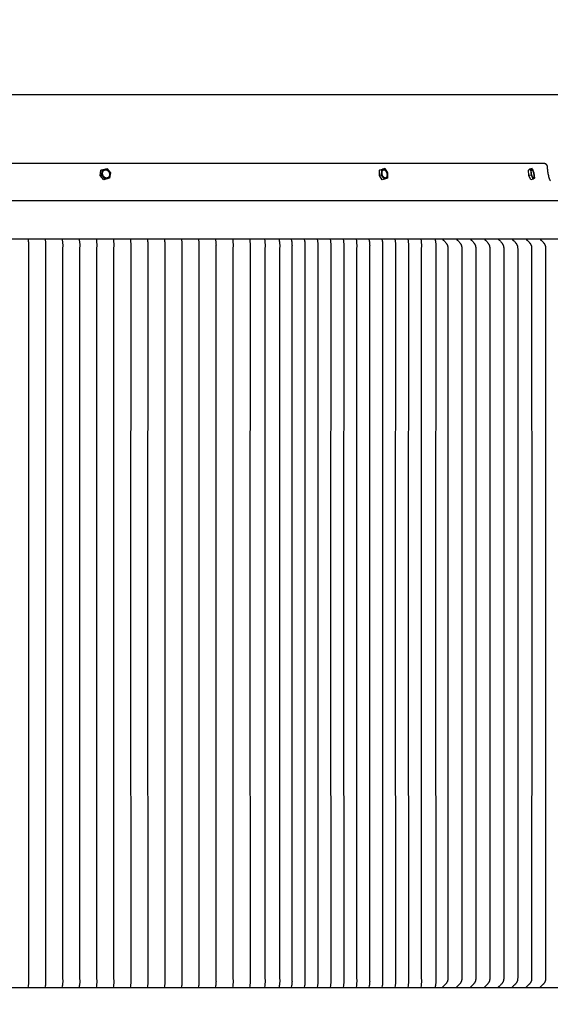
# Model space of a CAD drawing. Units: inches. Extents: x -25 to 136, y -7 to 25.
# Drawn here: x 113 to 124, y 6 to 25 of the extents above; entities that cross this region are included whole.
import ezdxf

# ---------------------------------------------------------------- set-up
doc = ezdxf.new("R2010")
doc.units = ezdxf.units.IN
doc.header["$MEASUREMENT"] = 0
doc.layers.add('Aura Vent', color=250, linetype='Continuous')
doc.layers.add('Dimension (ANSI)', color=5, linetype='Continuous')
doc.styles.add('Arial', font='arial.ttf')
doc.dimstyles.new('Dimensions', dxfattribs={"dimtxt": 0.15625, "dimasz": 0.125, "dimexe": 0.0625, "dimexo": 0.125, "dimgap": 0.09, "dimtad": 0, "dimtih": 1, "dimtoh": 1, "dimzin": 0, "dimdsep": 46, "dimlunit": 5, "dimtxsty": 'Arial', "dimcen": 0, "dimadec": 0, "dimazin": 0, "dimtfac": 1, "dimtofl": 0, "dimtmove": 0, "dimatfit": 3, "dimfxl": 1, "dimfrac": 2, "dimtolj": 1, "dimtzin": 0, "dimarcsym": 0})

# ---------------------------------------------------------------- blocks, each defined once
blk = doc.blocks.new('*D93')
at = {"layer": 'Defpoints', "color": 0, "transparency": 16777216}
for p in [(123.614, 22.065), (130.102, 22.065), (123.625, 4.067)]:
    blk.add_point(p, dxfattribs=at)
at = {"layer": 'Dimension (ANSI)', "color": 0, "lineweight": -2, "transparency": 16777216}
for p, q in [((124.114, 22.065), (130.352, 22.065)), ((130.102, 21.565), (130.102, 14.787)), ((130.102, 4.567), (130.102, 11.345)), ((124.125, 4.067), (130.352, 4.067))]:
    blk.add_line(p, q, dxfattribs=at)
at = {"layer": 'Dimension (ANSI)', "color": 0, "transparency": 16777216}
for points in [[(130.019, 21.565), (130.185, 21.565), (130.102, 22.065)], [(130.019, 4.567), (130.185, 4.567), (130.102, 4.067)]]:
    blk.add_solid(points, dxfattribs=at)
at = {"layer": 'Dimension (ANSI)', "color": 0, "transparency": 16777216, "insert": (130.102, 13.066), "char_height": 0.625, "attachment_point": 5, "style": 'Arial'}
blk.add_mtext('\\A1;Head\\PHeight\\P18"', dxfattribs=at)
blk = doc.blocks.new('*D95')
at = {"layer": 'Defpoints', "color": 0, "transparency": 16777216}
for p in [(126.62, 23.401), (78.629, 21.34), (126.62, 21.34)]:
    blk.add_point(p, dxfattribs=at)
at = {"layer": 'Dimension (ANSI)', "color": 0, "lineweight": -2, "transparency": 16777216}
for p, q in [((78.629, 21.84), (78.629, 23.651)), ((126.62, 21.84), (126.62, 23.651)), ((79.129, 23.401), (98.501, 23.401)), ((126.12, 23.401), (106.748, 23.401))]:
    blk.add_line(p, q, dxfattribs=at)
at = {"layer": 'Dimension (ANSI)', "color": 0, "transparency": 16777216}
for points in [[(79.129, 23.484), (79.129, 23.318), (78.629, 23.401)], [(126.12, 23.484), (126.12, 23.318), (126.62, 23.401)]]:
    blk.add_solid(points, dxfattribs=at)
at = {"layer": 'Dimension (ANSI)', "color": 0, "transparency": 16777216, "insert": (102.625, 23.401), "char_height": 0.625, "attachment_point": 5, "style": 'Arial'}
blk.add_mtext('\\A1;Head Diameter  48"', dxfattribs=at)

msp = doc.modelspace()

# ---------------------------------------------------------------- linework, layer by layer
at = {"layer": 'Aura Vent'}
for points in [[(123.627, 22.067), (102.625, 22.067), (81.623, 22.067)], [(115.037, 21.836), (115.053, 21.939)], [(115.082, 21.948), (115.053, 21.939)], [(115.066, 21.845), (115.082, 21.948)], [(115.082, 21.948), (115.167, 21.971)], [(115.167, 21.971), (115.237, 21.89)], [(120.44, 21.836), (120.443, 21.939)], [(120.443, 21.939), (120.5, 21.961)], [(120.483, 21.948), (120.443, 21.939)], [(120.481, 21.845), (120.483, 21.948)], [(120.483, 21.948), (120.541, 21.971)], [(120.498, 21.842), (120.497, 21.846), (120.496, 21.849), (120.495, 21.853), (120.494, 21.857), (120.493, 21.86), (120.492, 21.864), (120.492, 21.868), (120.491, 21.872), (120.491, 21.876), (120.49, 21.88), (120.49, 21.884), (120.49, 21.888), (120.49, 21.892), (120.49, 21.896), (120.49, 21.9), (120.491, 21.902), (120.491, 21.904), (120.491, 21.906), (120.491, 21.908), (120.492, 21.909), (120.492, 21.911), (120.492, 21.913), (120.493, 21.915), (120.493, 21.916), (120.494, 21.918), (120.494, 21.919), (120.495, 21.921), (120.495, 21.922), (120.496, 21.924), (120.496, 21.925), (120.497, 21.927), (120.498, 21.928), (120.498, 21.929), (120.499, 21.931), (120.5, 21.932), (120.5, 21.933), (120.501, 21.934), (120.502, 21.935), (120.503, 21.936), (120.503, 21.937), (120.504, 21.938), (120.505, 21.939), (120.506, 21.94), (120.507, 21.941), (120.507, 21.941), (120.508, 21.942), (120.508, 21.942), (120.508, 21.942), (120.509, 21.943), (120.509, 21.943), (120.51, 21.943), (120.51, 21.944), (120.511, 21.944), (120.511, 21.944), (120.512, 21.944), (120.512, 21.945), (120.512, 21.945), (120.513, 21.945), (120.513, 21.945), (120.514, 21.946), (120.514, 21.946), (120.515, 21.946), (120.515, 21.946), (120.516, 21.947), (120.516, 21.947), (120.517, 21.947), (120.517, 21.947), (120.518, 21.947), (120.518, 21.947), (120.519, 21.948), (120.519, 21.948), (120.52, 21.948), (120.52, 21.948), (120.521, 21.948), (120.521, 21.948), (120.522, 21.948), (120.523, 21.948), (120.523, 21.948), (120.524, 21.948), (120.524, 21.948), (120.525, 21.948), (120.525, 21.948), (120.526, 21.948), (120.526, 21.948), (120.527, 21.948), (120.528, 21.948), (120.528, 21.948), (120.529, 21.948), (120.529, 21.948), (120.53, 21.948), (120.531, 21.948), (120.531, 21.948), (120.532, 21.947), (120.532, 21.947), (120.533, 21.947), (120.534, 21.947), (120.534, 21.947), (120.535, 21.947), (120.535, 21.946), (120.536, 21.946), (120.537, 21.946), (120.537, 21.946), (120.539, 21.945), (120.54, 21.944), (120.541, 21.944), (120.542, 21.943), (120.543, 21.942), (120.545, 21.942), (120.546, 21.941), (120.547, 21.94), (120.548, 21.939), (120.55, 21.938), (120.551, 21.937), (120.552, 21.936), (120.553, 21.934), (120.554, 21.933), (120.555, 21.932), (120.557, 21.931), (120.558, 21.93), (120.559, 21.928), (120.56, 21.927), (120.561, 21.925), (120.562, 21.924), (120.563, 21.922), (120.564, 21.921), (120.565, 21.919), (120.567, 21.916), (120.569, 21.913), (120.571, 21.91), (120.572, 21.907), (120.574, 21.903), (120.575, 21.9), (120.577, 21.897), (120.578, 21.893), (120.579, 21.89), (120.58, 21.886), (120.581, 21.883), (120.582, 21.879), (120.583, 21.875), (120.584, 21.871), (120.584, 21.867), (120.585, 21.863), (120.585, 21.859), (120.586, 21.855), (120.586, 21.851), (120.586, 21.847), (120.586, 21.843), (120.586, 21.839), (120.586, 21.835), (120.585, 21.833), (120.585, 21.832), (120.585, 21.83), (120.585, 21.828), (120.584, 21.826), (120.584, 21.824), (120.584, 21.823), (120.583, 21.821), (120.583, 21.819), (120.582, 21.818), (120.582, 21.816), (120.581, 21.814), (120.581, 21.813), (120.58, 21.811), (120.58, 21.81), (120.579, 21.809), (120.578, 21.807), (120.578, 21.806), (120.577, 21.805), (120.576, 21.804), (120.576, 21.802), (120.575, 21.801), (120.574, 21.8), (120.573, 21.799), (120.572, 21.798), (120.572, 21.797), (120.571, 21.796), (120.57, 21.795), (120.569, 21.795), (120.569, 21.794), (120.568, 21.794), (120.568, 21.793), (120.567, 21.793), (120.567, 21.793), (120.567, 21.792), (120.566, 21.792), (120.566, 21.792), (120.565, 21.792), (120.565, 21.791), (120.564, 21.791), (120.564, 21.791), (120.564, 21.79), (120.563, 21.79), (120.563, 21.79), (120.562, 21.79), (120.562, 21.79), (120.561, 21.789), (120.561, 21.789), (120.56, 21.789), (120.56, 21.789), (120.559, 21.789), (120.559, 21.788), (120.558, 21.788), (120.558, 21.788), (120.557, 21.788), (120.557, 21.788), (120.556, 21.788), (120.556, 21.788), (120.555, 21.787), (120.554, 21.787), (120.554, 21.787), (120.553, 21.787), (120.553, 21.787), (120.552, 21.787), (120.552, 21.787), (120.551, 21.787), (120.551, 21.787), (120.55, 21.787), (120.549, 21.787), (120.549, 21.787), (120.548, 21.787), (120.548, 21.787), (120.547, 21.787), (120.547, 21.788), (120.546, 21.788), (120.545, 21.788), (120.545, 21.788), (120.544, 21.788), (120.544, 21.788), (120.543, 21.788), (120.542, 21.788), (120.542, 21.789), (120.541, 21.789), (120.54, 21.789), (120.54, 21.789), (120.539, 21.79), (120.539, 21.79), (120.537, 21.79), (120.536, 21.791), (120.535, 21.792), (120.534, 21.792), (120.532, 21.793), (120.531, 21.794), (120.53, 21.795), (120.529, 21.796), (120.528, 21.797), (120.526, 21.798), (120.525, 21.799), (120.524, 21.8), (120.523, 21.801), (120.522, 21.802), (120.52, 21.803), (120.519, 21.805), (120.518, 21.806), (120.517, 21.807), (120.516, 21.809), (120.515, 21.81), (120.514, 21.811), (120.513, 21.813), (120.512, 21.814), (120.511, 21.816), (120.509, 21.819), (120.507, 21.822), (120.505, 21.826), (120.504, 21.829), (120.502, 21.832), (120.501, 21.836), (120.499, 21.839), (120.498, 21.842)], [(120.541, 21.971), (120.5, 21.961)], [(120.541, 21.971), (120.595, 21.89)], [(123.321, 21.939), (123.344, 21.961)], [(123.369, 21.948), (123.321, 21.939)], [(123.332, 21.836), (123.321, 21.939)], [(123.391, 21.971), (123.344, 21.961)], [(123.369, 21.948), (123.391, 21.971)], [(123.38, 21.845), (123.369, 21.948)], [(123.391, 21.971), (123.425, 21.89)], [(123.747, 21.731), (123.744, 21.739), (123.74, 21.747), (123.737, 21.756), (123.73, 21.774), (123.724, 21.792), (123.719, 21.81), (123.714, 21.829), (123.709, 21.848), (123.705, 21.868), (123.702, 21.887), (123.699, 21.907), (123.696, 21.927), (123.694, 21.947), (123.693, 21.966), (123.692, 21.986), (123.691, 22.005), (123.691, 22.007), (123.691, 22.008), (123.691, 22.01), (123.691, 22.011), (123.69, 22.013), (123.69, 22.014), (123.69, 22.016), (123.69, 22.017), (123.689, 22.019), (123.689, 22.02), (123.688, 22.022), (123.688, 22.023), (123.687, 22.025), (123.687, 22.026), (123.686, 22.028), (123.686, 22.029), (123.685, 22.03), (123.684, 22.032), (123.684, 22.033), (123.683, 22.035), (123.682, 22.036), (123.681, 22.037), (123.68, 22.039), (123.679, 22.04), (123.679, 22.041), (123.678, 22.042), (123.677, 22.044), (123.676, 22.045), (123.675, 22.046), (123.674, 22.047), (123.673, 22.048), (123.671, 22.049), (123.67, 22.05), (123.669, 22.051), (123.668, 22.052), (123.667, 22.053), (123.666, 22.054), (123.664, 22.055), (123.663, 22.056), (123.662, 22.057), (123.661, 22.058), (123.659, 22.058), (123.658, 22.059), (123.657, 22.06), (123.655, 22.061), (123.654, 22.061), (123.652, 22.062), (123.651, 22.063), (123.649, 22.063), (123.648, 22.064), (123.646, 22.064), (123.645, 22.065), (123.643, 22.065), (123.642, 22.066), (123.64, 22.066), (123.639, 22.066), (123.637, 22.066), (123.636, 22.067), (123.634, 22.067), (123.633, 22.067), (123.631, 22.067), (123.63, 22.067), (123.628, 22.067), (123.627, 22.067)], [(115.066, 21.845), (115.037, 21.836)], [(115.106, 21.755), (115.037, 21.836)], [(115.135, 21.765), (115.066, 21.845)], [(115.192, 21.777), (115.106, 21.755)], [(115.135, 21.765), (115.106, 21.755)], [(115.22, 21.787), (115.135, 21.765)], [(115.22, 21.787), (115.192, 21.777)], [(115.237, 21.89), (115.22, 21.787)], [(120.481, 21.845), (120.44, 21.836)], [(120.495, 21.755), (120.44, 21.836)], [(120.535, 21.765), (120.481, 21.845)], [(120.535, 21.765), (120.495, 21.755)], [(120.593, 21.787), (120.536, 21.765)], [(120.595, 21.89), (120.593, 21.787)], [(123.38, 21.845), (123.332, 21.836)], [(123.365, 21.756), (123.332, 21.836)], [(123.413, 21.765), (123.366, 21.755)], [(123.413, 21.765), (123.38, 21.845)], [(123.436, 21.787), (123.413, 21.765)], [(123.425, 21.89), (123.436, 21.787)], [(126.542, 21.348), (102.625, 21.348), (78.707, 21.348)], [(78.648, 20.608), (126.601, 20.608)], [(113.639, 20.608), (113.645, 20.576), (113.647, 20.563), (113.649, 20.549), (113.651, 20.535), (113.652, 20.522), (113.652, 20.508), (113.653, 20.495), (113.652, 20.478), (113.65, 20.43), (113.649, 13.358), (113.65, 6.285), (113.652, 6.237), (113.653, 6.221), (113.652, 6.207), (113.652, 6.194), (113.651, 6.18), (113.649, 6.167), (113.647, 6.153), (113.645, 6.139), (113.639, 6.108)], [(113.969, 20.608), (113.975, 20.576), (113.977, 20.563), (113.979, 20.549), (113.98, 20.535), (113.981, 20.522), (113.982, 20.508), (113.982, 20.495), (113.982, 20.478), (113.98, 20.43), (113.978, 13.358), (113.98, 6.285), (113.982, 6.237), (113.982, 6.221), (113.982, 6.207), (113.981, 6.194), (113.98, 6.18), (113.979, 6.167), (113.977, 6.153), (113.975, 6.139), (113.969, 6.108)], [(114.298, 20.608), (114.304, 20.576), (114.307, 20.563), (114.308, 20.549), (114.31, 20.535), (114.311, 20.522), (114.312, 20.508), (114.312, 20.495), (114.312, 20.478), (114.31, 20.43), (114.308, 13.358), (114.31, 6.285), (114.312, 6.237), (114.312, 6.221), (114.312, 6.207), (114.311, 6.194), (114.31, 6.18), (114.308, 6.167), (114.307, 6.153), (114.304, 6.139), (114.298, 6.108)], [(114.628, 20.608), (114.634, 20.576), (114.636, 20.563), (114.638, 20.549), (114.64, 20.535), (114.641, 20.522), (114.641, 20.508), (114.642, 20.495), (114.641, 20.478), (114.639, 20.43), (114.638, 13.358), (114.639, 6.285), (114.641, 6.237), (114.642, 6.221), (114.641, 6.207), (114.641, 6.194), (114.64, 6.18), (114.638, 6.167), (114.636, 6.153), (114.634, 6.139), (114.628, 6.108)], [(114.958, 20.608), (114.964, 20.576), (114.966, 20.563), (114.968, 20.549), (114.969, 20.535), (114.97, 20.522), (114.971, 20.508), (114.971, 20.495), (114.971, 20.478), (114.969, 20.43), (114.967, 13.358), (114.969, 6.285), (114.971, 6.237), (114.971, 6.221), (114.971, 6.207), (114.97, 6.194), (114.969, 6.18), (114.968, 6.167), (114.966, 6.153), (114.964, 6.139), (114.958, 6.108)], [(115.287, 20.608), (115.293, 20.576), (115.296, 20.563), (115.297, 20.549), (115.299, 20.535), (115.3, 20.522), (115.301, 20.508), (115.301, 20.495), (115.301, 20.478), (115.298, 20.43), (115.297, 13.358), (115.298, 6.285), (115.301, 6.237), (115.301, 6.221), (115.301, 6.207), (115.3, 6.194), (115.299, 6.18), (115.297, 6.167), (115.296, 6.153), (115.293, 6.139), (115.287, 6.108)], [(115.617, 20.608), (115.623, 20.576), (115.625, 20.563), (115.627, 20.549), (115.628, 20.535), (115.63, 20.522), (115.63, 20.508), (115.63, 20.495), (115.63, 20.478), (115.628, 20.43), (115.627, 13.358), (115.628, 6.285), (115.63, 6.237), (115.63, 6.221), (115.63, 6.207), (115.63, 6.194), (115.628, 6.18), (115.627, 6.167), (115.625, 6.153), (115.623, 6.139), (115.617, 6.108)], [(115.947, 20.608), (115.953, 20.576), (115.955, 20.563), (115.957, 20.549), (115.958, 20.535), (115.959, 20.522), (115.96, 20.508), (115.96, 20.495), (115.96, 20.478), (115.958, 20.43), (115.956, 13.358), (115.958, 6.285), (115.96, 6.237), (115.96, 6.221), (115.96, 6.207), (115.959, 6.194), (115.958, 6.18), (115.957, 6.167), (115.955, 6.153), (115.953, 6.139), (115.947, 6.108)], [(116.276, 20.608), (116.282, 20.576), (116.284, 20.563), (116.286, 20.549), (116.288, 20.535), (116.289, 20.522), (116.29, 20.508), (116.29, 20.495), (116.289, 20.478), (116.287, 20.43), (116.286, 13.358), (116.287, 6.285), (116.289, 6.237), (116.29, 6.221), (116.29, 6.207), (116.289, 6.194), (116.288, 6.18), (116.286, 6.167), (116.284, 6.153), (116.282, 6.139), (116.276, 6.108)], [(116.606, 20.608), (116.612, 20.576), (116.614, 20.563), (116.616, 20.549), (116.617, 20.535), (116.618, 20.522), (116.619, 20.508), (116.619, 20.495), (116.619, 20.478), (116.617, 20.43), (116.615, 13.358), (116.617, 6.285), (116.619, 6.237), (116.619, 6.221), (116.619, 6.207), (116.618, 6.194), (116.617, 6.18), (116.616, 6.167), (116.614, 6.153), (116.612, 6.139), (116.606, 6.108)], [(116.936, 20.608), (116.942, 20.576), (116.944, 20.563), (116.946, 20.549), (116.947, 20.535), (116.948, 20.522), (116.949, 20.508), (116.949, 20.495), (116.949, 20.478), (116.947, 20.43), (116.945, 13.358), (116.947, 6.285), (116.949, 6.237), (116.949, 6.221), (116.949, 6.207), (116.948, 6.194), (116.947, 6.18), (116.946, 6.167), (116.944, 6.153), (116.942, 6.139), (116.936, 6.108)], [(117.265, 20.608), (117.271, 20.576), (117.273, 20.563), (117.275, 20.549), (117.277, 20.535), (117.278, 20.522), (117.278, 20.508), (117.279, 20.495), (117.278, 20.478), (117.276, 20.43), (117.275, 13.358), (117.276, 6.285), (117.278, 6.237), (117.279, 6.221), (117.278, 6.207), (117.278, 6.194), (117.277, 6.18), (117.275, 6.167), (117.273, 6.153), (117.271, 6.139), (117.265, 6.108)], [(117.595, 20.608), (117.601, 20.576), (117.603, 20.563), (117.605, 20.549), (117.606, 20.535), (117.607, 20.522), (117.608, 20.508), (117.608, 20.495), (117.608, 20.478), (117.606, 20.43), (117.604, 13.358), (117.606, 6.285), (117.608, 6.237), (117.608, 6.221), (117.608, 6.207), (117.607, 6.194), (117.606, 6.18), (117.605, 6.167), (117.603, 6.153), (117.601, 6.139), (117.595, 6.108)], [(117.924, 20.608), (117.93, 20.576), (117.933, 20.563), (117.934, 20.549), (117.936, 20.535), (117.937, 20.522), (117.938, 20.508), (117.938, 20.495), (117.938, 20.478), (117.936, 20.43), (117.934, 13.358), (117.936, 6.285), (117.938, 6.237), (117.938, 6.221), (117.938, 6.207), (117.937, 6.194), (117.936, 6.18), (117.934, 6.167), (117.933, 6.153), (117.93, 6.139), (117.924, 6.108)], [(118.214, 20.601), (118.22, 20.569), (118.222, 20.555), (118.224, 20.541), (118.225, 20.528), (118.226, 20.514), (118.227, 20.501), (118.227, 20.487), (118.227, 20.471), (118.225, 20.423), (118.223, 13.358), (118.225, 6.292), (118.227, 6.244), (118.227, 6.228), (118.227, 6.215), (118.226, 6.201), (118.225, 6.188), (118.224, 6.174), (118.222, 6.16), (118.22, 6.146), (118.214, 6.115)], [(118.497, 20.601), (118.502, 20.569), (118.505, 20.555), (118.506, 20.541), (118.508, 20.528), (118.509, 20.514), (118.51, 20.501), (118.51, 20.487), (118.51, 20.471), (118.508, 20.423), (118.506, 13.358), (118.508, 6.292), (118.51, 6.244), (118.51, 6.228), (118.51, 6.215), (118.509, 6.201), (118.508, 6.188), (118.506, 6.174), (118.505, 6.16), (118.502, 6.146), (118.497, 6.115)], [(118.735, 20.601), (118.741, 20.569), (118.743, 20.555), (118.745, 20.541), (118.747, 20.528), (118.748, 20.514), (118.748, 20.501), (118.749, 20.487), (118.748, 20.471), (118.746, 20.423), (118.745, 13.358), (118.746, 6.292), (118.748, 6.244), (118.749, 6.228), (118.748, 6.215), (118.748, 6.201), (118.747, 6.188), (118.745, 6.174), (118.743, 6.16), (118.741, 6.146), (118.735, 6.115)], [(118.986, 20.601), (118.991, 20.569), (118.994, 20.555), (118.995, 20.541), (118.997, 20.528), (118.998, 20.514), (118.999, 20.501), (118.999, 20.487), (118.999, 20.471), (118.997, 20.423), (118.995, 13.358), (118.997, 6.292), (118.999, 6.244), (118.999, 6.228), (118.999, 6.215), (118.998, 6.201), (118.997, 6.188), (118.995, 6.174), (118.994, 6.16), (118.991, 6.146), (118.986, 6.115)], [(119.236, 20.601), (119.242, 20.569), (119.244, 20.555), (119.246, 20.541), (119.247, 20.528), (119.248, 20.514), (119.249, 20.501), (119.249, 20.487), (119.249, 20.471), (119.247, 20.423), (119.245, 13.358), (119.247, 6.292), (119.249, 6.244), (119.249, 6.228), (119.249, 6.215), (119.248, 6.201), (119.247, 6.188), (119.246, 6.174), (119.244, 6.16), (119.242, 6.146), (119.236, 6.115)], [(119.486, 20.601), (119.492, 20.569), (119.494, 20.555), (119.496, 20.541), (119.498, 20.528), (119.499, 20.514), (119.499, 20.501), (119.5, 20.487), (119.499, 20.471), (119.497, 20.423), (119.496, 13.358), (119.497, 6.292), (119.499, 6.244), (119.5, 6.228), (119.499, 6.215), (119.499, 6.201), (119.498, 6.188), (119.496, 6.174), (119.494, 6.16), (119.492, 6.146), (119.486, 6.115)], [(119.736, 20.601), (119.742, 20.569), (119.745, 20.555), (119.746, 20.541), (119.748, 20.528), (119.749, 20.514), (119.75, 20.501), (119.75, 20.487), (119.75, 20.471), (119.748, 20.423), (119.746, 13.358), (119.748, 6.292), (119.75, 6.244), (119.75, 6.228), (119.75, 6.215), (119.749, 6.201), (119.748, 6.188), (119.746, 6.174), (119.745, 6.16), (119.742, 6.146), (119.736, 6.115)], [(119.987, 20.601), (119.993, 20.569), (119.995, 20.555), (119.997, 20.541), (119.998, 20.528), (119.999, 20.514), (120, 20.501), (120, 20.487), (120, 20.471), (119.998, 20.423), (119.996, 13.358), (119.998, 6.292), (120, 6.244), (120, 6.228), (120, 6.215), (119.999, 6.201), (119.998, 6.188), (119.997, 6.174), (119.995, 6.16), (119.993, 6.146), (119.987, 6.115)], [(120.237, 20.601), (120.243, 20.569), (120.245, 20.555), (120.247, 20.541), (120.248, 20.528), (120.25, 20.514), (120.25, 20.501), (120.251, 20.487), (120.25, 20.471), (120.248, 20.423), (120.247, 13.358), (120.248, 6.292), (120.25, 6.244), (120.251, 6.228), (120.25, 6.215), (120.25, 6.201), (120.248, 6.188), (120.247, 6.174), (120.245, 6.16), (120.243, 6.146), (120.237, 6.115)], [(120.487, 20.601), (120.493, 20.569), (120.496, 20.555), (120.497, 20.541), (120.499, 20.528), (120.5, 20.514), (120.501, 20.501), (120.501, 20.487), (120.501, 20.471), (120.498, 20.423), (120.497, 13.358), (120.498, 6.292), (120.501, 6.244), (120.501, 6.228), (120.501, 6.215), (120.5, 6.201), (120.499, 6.188), (120.497, 6.174), (120.496, 6.16), (120.493, 6.146), (120.487, 6.115)], [(120.738, 20.601), (120.744, 20.569), (120.746, 20.555), (120.748, 20.541), (120.749, 20.528), (120.75, 20.514), (120.751, 20.501), (120.751, 20.487), (120.751, 20.471), (120.749, 20.423), (120.747, 13.358), (120.749, 6.292), (120.751, 6.244), (120.751, 6.228), (120.751, 6.215), (120.75, 6.201), (120.749, 6.188), (120.748, 6.174), (120.746, 6.16), (120.744, 6.146), (120.738, 6.115)], [(120.988, 20.601), (120.994, 20.569), (120.996, 20.555), (120.998, 20.541), (120.999, 20.528), (121, 20.514), (121.001, 20.501), (121.001, 20.487), (121.001, 20.471), (120.999, 20.423), (120.997, 13.358), (120.999, 6.292), (121.001, 6.244), (121.001, 6.228), (121.001, 6.215), (121, 6.201), (120.999, 6.188), (120.998, 6.174), (120.996, 6.16), (120.994, 6.146), (120.988, 6.115)], [(121.238, 20.601), (121.244, 20.569), (121.246, 20.555), (121.248, 20.541), (121.25, 20.528), (121.251, 20.514), (121.251, 20.501), (121.252, 20.487), (121.251, 20.471), (121.249, 20.423), (121.248, 13.358), (121.249, 6.292), (121.251, 6.244), (121.252, 6.228), (121.251, 6.215), (121.251, 6.201), (121.25, 6.188), (121.248, 6.174), (121.246, 6.16), (121.244, 6.146), (121.238, 6.115)], [(121.515, 20.601), (121.519, 20.584), (121.522, 20.567), (121.525, 20.553), (121.527, 20.539), (121.529, 20.525), (121.53, 20.511), (121.531, 20.497), (121.531, 20.49), (121.531, 20.483), (121.531, 20.468), (121.529, 20.422), (121.527, 13.358), (121.529, 6.293), (121.531, 6.248), (121.531, 6.232), (121.531, 6.225), (121.531, 6.218), (121.53, 6.204), (121.529, 6.19), (121.527, 6.176), (121.525, 6.162), (121.522, 6.148), (121.519, 6.132), (121.515, 6.115)], [(121.658, 20.601), (121.672, 20.588), (121.685, 20.576), (121.698, 20.563), (121.71, 20.55), (121.719, 20.539), (121.724, 20.534), (121.728, 20.529), (121.732, 20.524), (121.736, 20.518), (121.739, 20.512), (121.741, 20.51), (121.743, 20.507), (121.745, 20.502), (121.748, 20.498), (121.75, 20.493), (121.752, 20.489), (121.753, 20.487), (121.754, 20.484), (121.754, 20.482), (121.755, 20.48), (121.756, 20.477), (121.757, 20.475), (121.757, 20.473), (121.758, 20.47), (121.759, 20.467), (121.759, 20.465), (121.76, 20.462), (121.76, 20.459), (121.761, 20.456), (121.761, 20.453), (121.762, 20.447), (121.762, 20.442), (121.762, 20.436), (121.763, 20.424), (121.764, 13.358), (121.763, 6.291), (121.762, 6.28), (121.762, 6.274), (121.762, 6.268), (121.761, 6.262), (121.761, 6.259), (121.76, 6.257), (121.76, 6.254), (121.759, 6.251), (121.759, 6.248), (121.758, 6.245), (121.757, 6.243), (121.757, 6.24), (121.756, 6.238), (121.755, 6.236), (121.754, 6.233), (121.754, 6.231), (121.753, 6.229), (121.752, 6.227), (121.75, 6.222), (121.748, 6.218), (121.745, 6.213), (121.743, 6.209), (121.741, 6.206), (121.739, 6.203), (121.736, 6.197), (121.732, 6.192), (121.728, 6.187), (121.724, 6.181), (121.719, 6.176), (121.71, 6.166), (121.698, 6.153), (121.685, 6.14), (121.672, 6.127), (121.658, 6.115)], [(121.929, 20.601), (121.942, 20.588), (121.955, 20.576), (121.968, 20.563), (121.981, 20.55), (121.989, 20.539), (121.994, 20.534), (121.998, 20.529), (122.002, 20.524), (122.006, 20.518), (122.009, 20.512), (122.011, 20.51), (122.013, 20.507), (122.015, 20.502), (122.018, 20.498), (122.02, 20.493), (122.022, 20.489), (122.023, 20.487), (122.024, 20.484), (122.025, 20.482), (122.025, 20.48), (122.026, 20.477), (122.027, 20.475), (122.028, 20.473), (122.028, 20.47), (122.029, 20.467), (122.029, 20.465), (122.03, 20.462), (122.03, 20.459), (122.031, 20.456), (122.031, 20.453), (122.032, 20.447), (122.032, 20.442), (122.033, 20.436), (122.033, 20.424), (122.034, 13.358), (122.033, 6.291), (122.033, 6.28), (122.032, 6.274), (122.032, 6.268), (122.031, 6.262), (122.031, 6.259), (122.03, 6.257), (122.03, 6.254), (122.029, 6.251), (122.029, 6.248), (122.028, 6.245), (122.028, 6.243), (122.027, 6.24), (122.026, 6.238), (122.025, 6.236), (122.025, 6.233), (122.024, 6.231), (122.023, 6.229), (122.022, 6.227), (122.02, 6.222), (122.018, 6.218), (122.015, 6.213), (122.013, 6.209), (122.011, 6.206), (122.009, 6.203), (122.006, 6.197), (122.002, 6.192), (121.998, 6.187), (121.994, 6.181), (121.989, 6.176), (121.981, 6.166), (121.968, 6.153), (121.955, 6.14), (121.942, 6.127), (121.929, 6.115)], [(122.199, 20.601), (122.212, 20.588), (122.225, 20.576), (122.238, 20.563), (122.251, 20.55), (122.26, 20.539), (122.264, 20.534), (122.268, 20.529), (122.272, 20.524), (122.276, 20.518), (122.28, 20.512), (122.281, 20.51), (122.283, 20.507), (122.286, 20.502), (122.288, 20.498), (122.29, 20.493), (122.292, 20.489), (122.293, 20.487), (122.294, 20.484), (122.295, 20.482), (122.296, 20.48), (122.296, 20.477), (122.297, 20.475), (122.298, 20.473), (122.298, 20.47), (122.299, 20.467), (122.3, 20.465), (122.3, 20.462), (122.301, 20.459), (122.301, 20.456), (122.301, 20.453), (122.302, 20.447), (122.302, 20.442), (122.303, 20.436), (122.303, 20.424), (122.304, 13.358), (122.303, 6.291), (122.303, 6.28), (122.302, 6.274), (122.302, 6.268), (122.301, 6.262), (122.301, 6.259), (122.301, 6.257), (122.3, 6.254), (122.3, 6.251), (122.299, 6.248), (122.298, 6.245), (122.298, 6.243), (122.297, 6.24), (122.296, 6.238), (122.296, 6.236), (122.295, 6.233), (122.294, 6.231), (122.293, 6.229), (122.292, 6.227), (122.29, 6.222), (122.288, 6.218), (122.286, 6.213), (122.283, 6.209), (122.281, 6.206), (122.28, 6.203), (122.276, 6.197), (122.272, 6.192), (122.268, 6.187), (122.264, 6.181), (122.26, 6.176), (122.251, 6.166), (122.238, 6.153), (122.225, 6.14), (122.212, 6.127), (122.199, 6.115)], [(122.469, 20.601), (122.482, 20.588), (122.496, 20.576), (122.508, 20.563), (122.521, 20.55), (122.53, 20.539), (122.534, 20.534), (122.538, 20.529), (122.542, 20.524), (122.546, 20.518), (122.55, 20.512), (122.552, 20.51), (122.553, 20.507), (122.556, 20.502), (122.558, 20.498), (122.56, 20.493), (122.562, 20.489), (122.563, 20.487), (122.564, 20.484), (122.565, 20.482), (122.566, 20.48), (122.566, 20.477), (122.567, 20.475), (122.568, 20.473), (122.568, 20.47), (122.569, 20.467), (122.57, 20.465), (122.57, 20.462), (122.571, 20.459), (122.571, 20.456), (122.571, 20.453), (122.572, 20.447), (122.573, 20.442), (122.573, 20.436), (122.573, 20.424), (122.574, 13.358), (122.573, 6.291), (122.573, 6.28), (122.573, 6.274), (122.572, 6.268), (122.571, 6.262), (122.571, 6.259), (122.571, 6.257), (122.57, 6.254), (122.57, 6.251), (122.569, 6.248), (122.568, 6.245), (122.568, 6.243), (122.567, 6.24), (122.566, 6.238), (122.566, 6.236), (122.565, 6.233), (122.564, 6.231), (122.563, 6.229), (122.562, 6.227), (122.56, 6.222), (122.558, 6.218), (122.556, 6.213), (122.553, 6.209), (122.552, 6.206), (122.55, 6.203), (122.546, 6.197), (122.542, 6.192), (122.538, 6.187), (122.534, 6.181), (122.53, 6.176), (122.521, 6.166), (122.508, 6.153), (122.496, 6.14), (122.482, 6.127), (122.469, 6.115)], [(122.739, 20.601), (122.753, 20.588), (122.766, 20.576), (122.779, 20.563), (122.791, 20.55), (122.8, 20.539), (122.804, 20.534), (122.808, 20.529), (122.812, 20.524), (122.816, 20.518), (122.82, 20.512), (122.822, 20.51), (122.823, 20.507), (122.826, 20.502), (122.828, 20.498), (122.83, 20.493), (122.832, 20.489), (122.833, 20.487), (122.834, 20.484), (122.835, 20.482), (122.836, 20.48), (122.837, 20.477), (122.837, 20.475), (122.838, 20.473), (122.839, 20.47), (122.839, 20.467), (122.84, 20.465), (122.84, 20.462), (122.841, 20.459), (122.841, 20.456), (122.842, 20.453), (122.842, 20.447), (122.843, 20.442), (122.843, 20.436), (122.843, 20.424), (122.845, 13.358), (122.843, 6.291), (122.843, 6.28), (122.843, 6.274), (122.842, 6.268), (122.842, 6.262), (122.841, 6.259), (122.841, 6.257), (122.84, 6.254), (122.84, 6.251), (122.839, 6.248), (122.839, 6.245), (122.838, 6.243), (122.837, 6.24), (122.837, 6.238), (122.836, 6.236), (122.835, 6.233), (122.834, 6.231), (122.833, 6.229), (122.832, 6.227), (122.83, 6.222), (122.828, 6.218), (122.826, 6.213), (122.823, 6.209), (122.822, 6.206), (122.82, 6.203), (122.816, 6.197), (122.812, 6.192), (122.808, 6.187), (122.804, 6.181), (122.8, 6.176), (122.791, 6.166), (122.779, 6.153), (122.766, 6.14), (122.753, 6.127), (122.739, 6.115)], [(123.009, 20.601), (123.023, 20.588), (123.036, 20.576), (123.049, 20.563), (123.061, 20.55), (123.07, 20.539), (123.074, 20.534), (123.078, 20.529), (123.082, 20.524), (123.086, 20.518), (123.09, 20.512), (123.092, 20.51), (123.094, 20.507), (123.096, 20.502), (123.098, 20.498), (123.1, 20.493), (123.102, 20.489), (123.103, 20.487), (123.104, 20.484), (123.105, 20.482), (123.106, 20.48), (123.107, 20.477), (123.107, 20.475), (123.108, 20.473), (123.109, 20.47), (123.109, 20.467), (123.11, 20.465), (123.111, 20.462), (123.111, 20.459), (123.111, 20.456), (123.112, 20.453), (123.112, 20.447), (123.113, 20.442), (123.113, 20.436), (123.114, 20.424), (123.115, 13.358), (123.114, 6.291), (123.113, 6.28), (123.113, 6.274), (123.112, 6.268), (123.112, 6.262), (123.111, 6.259), (123.111, 6.257), (123.111, 6.254), (123.11, 6.251), (123.109, 6.248), (123.109, 6.245), (123.108, 6.243), (123.107, 6.24), (123.107, 6.238), (123.106, 6.236), (123.105, 6.233), (123.104, 6.231), (123.103, 6.229), (123.102, 6.227), (123.1, 6.222), (123.098, 6.218), (123.096, 6.213), (123.094, 6.209), (123.092, 6.206), (123.09, 6.203), (123.086, 6.197), (123.082, 6.192), (123.078, 6.187), (123.074, 6.181), (123.07, 6.176), (123.061, 6.166), (123.049, 6.153), (123.036, 6.14), (123.023, 6.127), (123.009, 6.115)], [(123.279, 20.601), (123.293, 20.588), (123.306, 20.576), (123.319, 20.563), (123.331, 20.55), (123.34, 20.539), (123.344, 20.534), (123.349, 20.529), (123.353, 20.524), (123.356, 20.518), (123.36, 20.512), (123.362, 20.51), (123.364, 20.507), (123.366, 20.502), (123.368, 20.498), (123.371, 20.493), (123.373, 20.489), (123.374, 20.487), (123.374, 20.484), (123.375, 20.482), (123.376, 20.48), (123.377, 20.477), (123.378, 20.475), (123.378, 20.473), (123.379, 20.47), (123.38, 20.467), (123.38, 20.465), (123.381, 20.462), (123.381, 20.459), (123.382, 20.456), (123.382, 20.453), (123.383, 20.447), (123.383, 20.442), (123.383, 20.436), (123.384, 20.424), (123.385, 13.358), (123.384, 6.291), (123.383, 6.28), (123.383, 6.274), (123.383, 6.268), (123.382, 6.262), (123.382, 6.259), (123.381, 6.257), (123.381, 6.254), (123.38, 6.251), (123.38, 6.248), (123.379, 6.245), (123.378, 6.243), (123.378, 6.24), (123.377, 6.238), (123.376, 6.236), (123.375, 6.233), (123.374, 6.231), (123.374, 6.229), (123.373, 6.227), (123.371, 6.222), (123.368, 6.218), (123.366, 6.213), (123.364, 6.209), (123.362, 6.206), (123.36, 6.203), (123.356, 6.197), (123.353, 6.192), (123.349, 6.187), (123.344, 6.181), (123.34, 6.176), (123.331, 6.166), (123.319, 6.153), (123.306, 6.14), (123.293, 6.127), (123.279, 6.115)], [(123.549, 20.601), (123.563, 20.588), (123.576, 20.576), (123.589, 20.563), (123.601, 20.55), (123.61, 20.539), (123.615, 20.534), (123.619, 20.529), (123.623, 20.524), (123.627, 20.518), (123.63, 20.512), (123.632, 20.51), (123.634, 20.507), (123.636, 20.502), (123.639, 20.498), (123.641, 20.493), (123.643, 20.489), (123.644, 20.487), (123.645, 20.484), (123.645, 20.482), (123.646, 20.48), (123.647, 20.477), (123.648, 20.475), (123.648, 20.473), (123.649, 20.47), (123.65, 20.467), (123.65, 20.465), (123.651, 20.462), (123.651, 20.459), (123.652, 20.456), (123.652, 20.453), (123.653, 20.447), (123.653, 20.442), (123.653, 20.436), (123.654, 20.424), (123.655, 13.358), (123.654, 6.291), (123.653, 6.28), (123.653, 6.274), (123.653, 6.268), (123.652, 6.262), (123.652, 6.259), (123.651, 6.257), (123.651, 6.254), (123.65, 6.251), (123.65, 6.248), (123.649, 6.245), (123.648, 6.243), (123.648, 6.24), (123.647, 6.238), (123.646, 6.236), (123.645, 6.233), (123.645, 6.231), (123.644, 6.229), (123.643, 6.227), (123.641, 6.222), (123.639, 6.218), (123.636, 6.213), (123.634, 6.209), (123.632, 6.206), (123.63, 6.203), (123.627, 6.197), (123.623, 6.192), (123.619, 6.187), (123.615, 6.181), (123.61, 6.176), (123.601, 6.166), (123.589, 6.153), (123.576, 6.14), (123.563, 6.127), (123.549, 6.115)], [(78.65, 6.108), (126.599, 6.108)]]:
    msp.add_lwpolyline(points, dxfattribs=at)
for points in [[(115.091, 21.842), (115.09, 21.844), (115.089, 21.846), (115.089, 21.848), (115.088, 21.849), (115.088, 21.851), (115.087, 21.853), (115.087, 21.855), (115.086, 21.857), (115.086, 21.859), (115.086, 21.86), (115.085, 21.862), (115.085, 21.864), (115.085, 21.866), (115.084, 21.868), (115.084, 21.87), (115.084, 21.872), (115.084, 21.874), (115.084, 21.876), (115.084, 21.878), (115.084, 21.88), (115.084, 21.882), (115.084, 21.884), (115.084, 21.886), (115.084, 21.888), (115.085, 21.89), (115.085, 21.892), (115.085, 21.894), (115.086, 21.896), (115.086, 21.898), (115.086, 21.9), (115.087, 21.902), (115.087, 21.904), (115.088, 21.906), (115.089, 21.908), (115.089, 21.909), (115.09, 21.911), (115.091, 21.913), (115.092, 21.915), (115.092, 21.916), (115.093, 21.918), (115.094, 21.919), (115.095, 21.921), (115.096, 21.922), (115.097, 21.924), (115.098, 21.925), (115.099, 21.927), (115.1, 21.928), (115.101, 21.929), (115.102, 21.931), (115.104, 21.932), (115.105, 21.933), (115.106, 21.934), (115.107, 21.935), (115.108, 21.936), (115.11, 21.937), (115.111, 21.938), (115.112, 21.939), (115.114, 21.94), (115.115, 21.941), (115.116, 21.942), (115.117, 21.942), (115.119, 21.943), (115.12, 21.944), (115.121, 21.944), (115.123, 21.945), (115.124, 21.945), (115.126, 21.946), (115.127, 21.946), (115.128, 21.947), (115.13, 21.947), (115.131, 21.947), (115.133, 21.948), (115.134, 21.948), (115.136, 21.948), (115.138, 21.948), (115.139, 21.948), (115.141, 21.948), (115.142, 21.948), (115.144, 21.948), (115.146, 21.948), (115.147, 21.948), (115.149, 21.948), (115.151, 21.948), (115.153, 21.947), (115.154, 21.947), (115.156, 21.947), (115.158, 21.946), (115.159, 21.946), (115.161, 21.945), (115.163, 21.944), (115.164, 21.944), (115.166, 21.943), (115.168, 21.942), (115.17, 21.942), (115.171, 21.941), (115.173, 21.94), (115.175, 21.939), (115.176, 21.938), (115.178, 21.937), (115.179, 21.936), (115.181, 21.934), (115.182, 21.933), (115.184, 21.932), (115.185, 21.931), (115.187, 21.93), (115.188, 21.928), (115.19, 21.927), (115.191, 21.925), (115.193, 21.924), (115.194, 21.922), (115.195, 21.921), (115.196, 21.919), (115.198, 21.918), (115.199, 21.916), (115.2, 21.915), (115.201, 21.913), (115.202, 21.912), (115.203, 21.91), (115.204, 21.908), (115.205, 21.907), (115.206, 21.905), (115.207, 21.903), (115.208, 21.902), (115.209, 21.9), (115.209, 21.898), (115.21, 21.897), (115.211, 21.895), (115.212, 21.893), (115.212, 21.891), (115.213, 21.89), (115.213, 21.888), (115.214, 21.886), (115.215, 21.884), (115.215, 21.883), (115.216, 21.881), (115.216, 21.879), (115.216, 21.877), (115.217, 21.875), (115.217, 21.873), (115.217, 21.871), (115.218, 21.869), (115.218, 21.867), (115.218, 21.865), (115.218, 21.863), (115.218, 21.861), (115.218, 21.859), (115.218, 21.857), (115.218, 21.855), (115.218, 21.853), (115.218, 21.851), (115.218, 21.849), (115.218, 21.847), (115.218, 21.845), (115.217, 21.843), (115.217, 21.841), (115.217, 21.839), (115.216, 21.837), (115.216, 21.835), (115.215, 21.833), (115.215, 21.832), (115.214, 21.83), (115.214, 21.828), (115.213, 21.826), (115.212, 21.824), (115.212, 21.823), (115.211, 21.821), (115.21, 21.819), (115.209, 21.818), (115.208, 21.816), (115.207, 21.814), (115.206, 21.813), (115.205, 21.811), (115.204, 21.81), (115.203, 21.809), (115.202, 21.807), (115.201, 21.806), (115.2, 21.805), (115.199, 21.804), (115.198, 21.802), (115.196, 21.801), (115.195, 21.8), (115.194, 21.799), (115.193, 21.798), (115.191, 21.797), (115.19, 21.796), (115.189, 21.795), (115.187, 21.795), (115.186, 21.794), (115.185, 21.793), (115.184, 21.792), (115.182, 21.792), (115.181, 21.791), (115.18, 21.791), (115.178, 21.79), (115.177, 21.79), (115.175, 21.789), (115.174, 21.789), (115.172, 21.789), (115.171, 21.788), (115.169, 21.788), (115.168, 21.788), (115.166, 21.787), (115.165, 21.787), (115.163, 21.787), (115.161, 21.787), (115.16, 21.787), (115.158, 21.787), (115.157, 21.787), (115.155, 21.787), (115.153, 21.788), (115.151, 21.788), (115.15, 21.788), (115.148, 21.788), (115.146, 21.789), (115.145, 21.789), (115.143, 21.79), (115.141, 21.79), (115.14, 21.791), (115.138, 21.792), (115.136, 21.792), (115.134, 21.793), (115.133, 21.794), (115.131, 21.795), (115.129, 21.796), (115.128, 21.797), (115.126, 21.798), (115.125, 21.799), (115.123, 21.8), (115.121, 21.801), (115.12, 21.802), (115.118, 21.803), (115.117, 21.805), (115.115, 21.806), (115.114, 21.807), (115.112, 21.809), (115.111, 21.81), (115.11, 21.811), (115.108, 21.813), (115.107, 21.814), (115.106, 21.816), (115.105, 21.818), (115.103, 21.819), (115.102, 21.821), (115.101, 21.822), (115.1, 21.824), (115.099, 21.826), (115.098, 21.827), (115.097, 21.829), (115.096, 21.831), (115.095, 21.832), (115.094, 21.834), (115.094, 21.836), (115.093, 21.837), (115.092, 21.839), (115.091, 21.841)], [(123.388, 21.842), (123.386, 21.849), (123.384, 21.857), (123.383, 21.864), (123.381, 21.872), (123.38, 21.88), (123.379, 21.888), (123.378, 21.896), (123.377, 21.904), (123.377, 21.911), (123.377, 21.915), (123.377, 21.918), (123.377, 21.921), (123.377, 21.924), (123.377, 21.927), (123.378, 21.929), (123.378, 21.932), (123.378, 21.933), (123.378, 21.934), (123.378, 21.935), (123.379, 21.936), (123.379, 21.937), (123.379, 21.938), (123.379, 21.939), (123.38, 21.94), (123.38, 21.941), (123.38, 21.942), (123.381, 21.942), (123.381, 21.943), (123.381, 21.943), (123.381, 21.943), (123.381, 21.944), (123.381, 21.944), (123.381, 21.944), (123.382, 21.944), (123.382, 21.945), (123.382, 21.945), (123.382, 21.945), (123.382, 21.945), (123.382, 21.946), (123.383, 21.946), (123.383, 21.946), (123.383, 21.946), (123.383, 21.947), (123.383, 21.947), (123.384, 21.947), (123.384, 21.947), (123.384, 21.947), (123.384, 21.947), (123.384, 21.947), (123.384, 21.947), (123.384, 21.947), (123.384, 21.947), (123.384, 21.947), (123.384, 21.948), (123.385, 21.948), (123.385, 21.948), (123.385, 21.948), (123.385, 21.948), (123.385, 21.948), (123.385, 21.948), (123.385, 21.948), (123.385, 21.948), (123.385, 21.948), (123.386, 21.948), (123.386, 21.948), (123.386, 21.948), (123.386, 21.948), (123.386, 21.948), (123.386, 21.948), (123.386, 21.948), (123.386, 21.948), (123.387, 21.948), (123.387, 21.948), (123.387, 21.948), (123.387, 21.948), (123.387, 21.948), (123.387, 21.948), (123.387, 21.948), (123.387, 21.948), (123.388, 21.948), (123.388, 21.948), (123.388, 21.948), (123.388, 21.948), (123.388, 21.948), (123.388, 21.948), (123.388, 21.948), (123.388, 21.948), (123.389, 21.948), (123.389, 21.948), (123.389, 21.948), (123.389, 21.948), (123.389, 21.948), (123.389, 21.948), (123.389, 21.948), (123.389, 21.948), (123.39, 21.948), (123.39, 21.948), (123.39, 21.948), (123.39, 21.947), (123.39, 21.947), (123.391, 21.947), (123.391, 21.947), (123.391, 21.947), (123.392, 21.947), (123.392, 21.946), (123.392, 21.946), (123.393, 21.946), (123.393, 21.946), (123.393, 21.945), (123.393, 21.945), (123.394, 21.945), (123.394, 21.944), (123.395, 21.944), (123.395, 21.943), (123.396, 21.942), (123.397, 21.942), (123.397, 21.941), (123.398, 21.94), (123.399, 21.939), (123.399, 21.938), (123.4, 21.937), (123.4, 21.936), (123.402, 21.933), (123.403, 21.931), (123.404, 21.928), (123.406, 21.925), (123.407, 21.922), (123.408, 21.919), (123.411, 21.913), (123.413, 21.907), (123.415, 21.9), (123.417, 21.893), (123.419, 21.886), (123.42, 21.879), (123.422, 21.871), (123.424, 21.863), (123.425, 21.855), (123.426, 21.847), (123.427, 21.839), (123.427, 21.832), (123.428, 21.824), (123.428, 21.821), (123.428, 21.818), (123.428, 21.814), (123.428, 21.811), (123.427, 21.809), (123.427, 21.806), (123.427, 21.804), (123.427, 21.802), (123.426, 21.801), (123.426, 21.8), (123.426, 21.799), (123.426, 21.798), (123.425, 21.797), (123.425, 21.796), (123.425, 21.795), (123.425, 21.795), (123.424, 21.794), (123.424, 21.793), (123.424, 21.793), (123.424, 21.792), (123.424, 21.792), (123.423, 21.792), (123.423, 21.792), (123.423, 21.791), (123.423, 21.791), (123.423, 21.791), (123.423, 21.79), (123.422, 21.79), (123.422, 21.79), (123.422, 21.79), (123.422, 21.79), (123.422, 21.789), (123.422, 21.789), (123.421, 21.789), (123.421, 21.789), (123.421, 21.789), (123.421, 21.789), (123.421, 21.788), (123.421, 21.788), (123.421, 21.788), (123.421, 21.788), (123.42, 21.788), (123.42, 21.788), (123.42, 21.788), (123.42, 21.788), (123.42, 21.788), (123.42, 21.788), (123.42, 21.788), (123.42, 21.788), (123.42, 21.788), (123.42, 21.788), (123.419, 21.788), (123.419, 21.787), (123.419, 21.787), (123.419, 21.787), (123.419, 21.787), (123.419, 21.787), (123.419, 21.787), (123.419, 21.787), (123.418, 21.787), (123.418, 21.787), (123.418, 21.787), (123.418, 21.787), (123.418, 21.787), (123.418, 21.787), (123.418, 21.787), (123.418, 21.787), (123.417, 21.787), (123.417, 21.787), (123.417, 21.787), (123.417, 21.787), (123.417, 21.787), (123.417, 21.787), (123.417, 21.787), (123.417, 21.787), (123.416, 21.787), (123.416, 21.787), (123.416, 21.787), (123.416, 21.787), (123.416, 21.787), (123.416, 21.787), (123.416, 21.787), (123.416, 21.788), (123.415, 21.788), (123.415, 21.788), (123.415, 21.788), (123.415, 21.788), (123.415, 21.788), (123.415, 21.788), (123.414, 21.788), (123.414, 21.788), (123.414, 21.788), (123.414, 21.788), (123.413, 21.789), (123.413, 21.789), (123.413, 21.789), (123.412, 21.789), (123.412, 21.79), (123.412, 21.79), (123.411, 21.79), (123.411, 21.79), (123.411, 21.791), (123.411, 21.791), (123.41, 21.792), (123.409, 21.792), (123.409, 21.793), (123.408, 21.794), (123.407, 21.795), (123.407, 21.796), (123.406, 21.797), (123.405, 21.798), (123.405, 21.799), (123.404, 21.8), (123.403, 21.802), (123.402, 21.805), (123.4, 21.807), (123.399, 21.81), (123.398, 21.813), (123.396, 21.816), (123.394, 21.822), (123.392, 21.829), (123.39, 21.836)]]:
    msp.add_lwpolyline(points, close=True, dxfattribs=at)

# ---------------------------------------------------------------- dimensions: what is measured, and where the dimension line sits
at = {"layer": 'Dimension (ANSI)', "color": 5}
dim = msp.add_linear_dim(base=(126.62, 23.401), p1=(78.629, 21.34), p2=(126.62, 21.34), text='Head Diameter  <>', dimstyle='Dimensions', override={"dimdec": 0, "dimpost": '"'}, dxfattribs=at)
dim.commit()
dim.dimension.update_dxf_attribs({"geometry": '*D95', "text_midpoint": (102.625, 23.401)})
dim = msp.add_linear_dim(base=(130.102, 22.065), p1=(123.625, 4.067), p2=(123.614, 22.065), angle=90, text='Head\\PHeight\\P<>', dimstyle='Dimensions', override={"dimpost": '"'}, dxfattribs=at)
dim.commit()
dim.dimension.update_dxf_attribs({"geometry": '*D93', "text_midpoint": (130.102, 13.066)})

doc.saveas('drawing.dxf')
